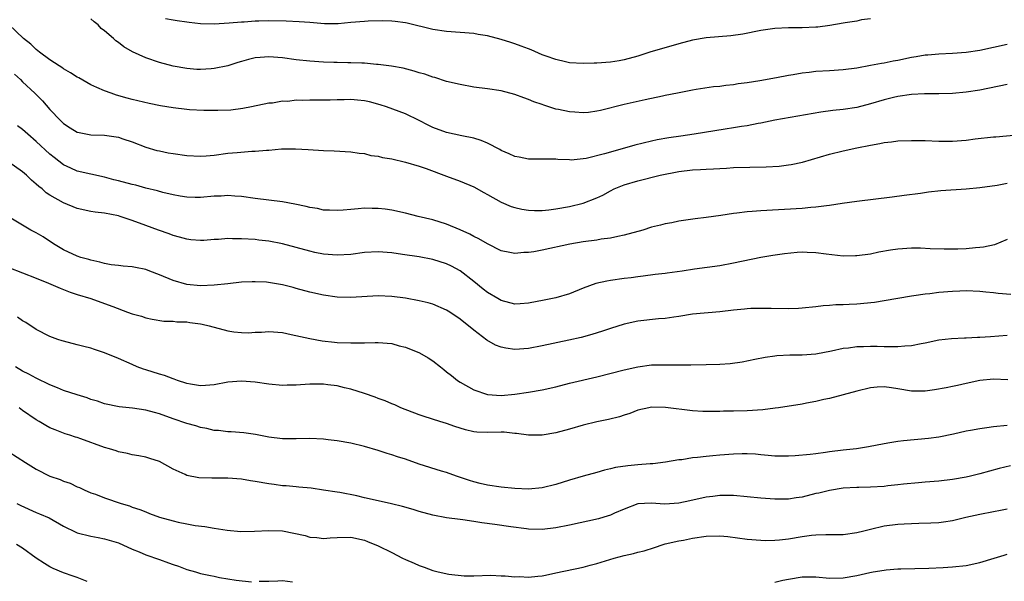
# Model space of a CAD drawing. Units: inches. Extents: x 2628000 to 2631000, y 1509000 to 1512000.
# Drawn here: x 2630603 to 2630747, y 1509550 to 1509632 of the extents above; entities that cross this region are included whole.
import ezdxf

# ---------------------------------------------------------------- set-up
doc = ezdxf.new("R2010")
doc.units = ezdxf.units.IN
doc.header["$MEASUREMENT"] = 0
doc.layers.add('LD26281509_2ft', color=80, linetype='Continuous')

msp = doc.modelspace()

# ---------------------------------------------------------------- linework, layer by layer
at = {"layer": 'LD26281509_2ft'}
for points, elevation in [([(2630747, 1509628.14), (2630745, 1509627.67), (2630743, 1509627.26), (2630741, 1509626.96), (2630739, 1509626.81), (2630737, 1509626.73), (2630735.42, 1509626.58), (2630735, 1509626.55), (2630733.69, 1509626.31), (2630733, 1509626.21), (2630731, 1509625.79), (2630730.32, 1509625.68), (2630729, 1509625.41), (2630728.64, 1509625.36), (2630727, 1509625.04), (2630725, 1509624.68), (2630723, 1509624.41), (2630721, 1509624.26), (2630719, 1509624.16), (2630718.05, 1509624.05), (2630717, 1509623.96), (2630715.72, 1509623.72), (2630715, 1509623.61), (2630713.26, 1509623.26), (2630710.82, 1509622.82), (2630709, 1509622.53), (2630707.64, 1509622.36), (2630707, 1509622.23), (2630705.87, 1509622.13), (2630705, 1509622), (2630704.06, 1509621.94), (2630701.54, 1509621.54), (2630701, 1509621.47), (2630698.78, 1509621), (2630697, 1509620.65), (2630696.57, 1509620.57), (2630694.05, 1509620.05), (2630691, 1509619.36), (2630687.53, 1509618.47), (2630687, 1509618.37), (2630685.79, 1509618.21), (2630685, 1509618.15), (2630683.77, 1509618.23), (2630683, 1509618.28), (2630681.37, 1509618.63), (2630681, 1509618.68), (2630679.95, 1509619), (2630679.24, 1509619.24), (2630679, 1509619.34), (2630677.76, 1509619.76), (2630677, 1509620.11), (2630676.32, 1509620.32), (2630675, 1509620.83), (2630673, 1509621.35), (2630671, 1509621.65), (2630669, 1509621.91), (2630667, 1509622.26), (2630665, 1509622.74), (2630663.3, 1509623.3), (2630663, 1509623.36), (2630661.81, 1509623.81), (2630661, 1509624.01), (2630660.25, 1509624.25), (2630658.65, 1509624.65), (2630656.97, 1509624.97), (2630655, 1509625.22), (2630654.77, 1509625.23), (2630653, 1509625.38), (2630652.62, 1509625.38), (2630651, 1509625.46), (2630650.55, 1509625.45), (2630649, 1509625.5), (2630648.5, 1509625.5), (2630647, 1509625.56), (2630645, 1509625.68), (2630643, 1509625.91), (2630641, 1509626.17), (2630639, 1509626.32), (2630637.76, 1509626.24), (2630637, 1509626.17), (2630636.04, 1509625.96), (2630635, 1509625.66), (2630634.48, 1509625.52), (2630633, 1509625.02), (2630631, 1509624.62), (2630630.58, 1509624.58), (2630629, 1509624.48), (2630628.49, 1509624.49), (2630627, 1509624.6), (2630625, 1509624.95), (2630623, 1509625.49), (2630621, 1509626.16), (2630619.07, 1509627.07), (2630617.78, 1509627.78), (2630617, 1509628.42), (2630616.65, 1509628.65), (2630616.29, 1509629), (2630615, 1509630.12), (2630614.49, 1509630.49), (2630614.07, 1509631), (2630613.45, 1509631.45), (2630613, 1509631.88)], 9930), ([(2630727, 1509631.91), (2630725.72, 1509631.72), (2630725, 1509631.57), (2630723.32, 1509631.32), (2630723, 1509631.25), (2630721.07, 1509630.93), (2630719.32, 1509630.68), (2630719, 1509630.65), (2630717, 1509630.58), (2630715, 1509630.58), (2630713, 1509630.46), (2630711, 1509630.17), (2630708.34, 1509629.66), (2630706.6, 1509629.4), (2630703, 1509629.12), (2630701, 1509628.76), (2630699, 1509628.24), (2630694.76, 1509627), (2630693.42, 1509626.58), (2630693, 1509626.44), (2630691, 1509625.88), (2630690.26, 1509625.74), (2630689, 1509625.55), (2630687, 1509625.41), (2630686.59, 1509625.41), (2630685, 1509625.35), (2630683, 1509625.47), (2630682.42, 1509625.58), (2630681, 1509625.92), (2630679.59, 1509626.41), (2630679, 1509626.64), (2630677.36, 1509627.36), (2630677, 1509627.48), (2630675.91, 1509627.91), (2630675, 1509628.23), (2630674.41, 1509628.41), (2630673, 1509628.86), (2630671, 1509629.38), (2630669.61, 1509629.61), (2630669, 1509629.74), (2630667, 1509629.9), (2630665, 1509630.04), (2630663, 1509630.34), (2630659.25, 1509631.25), (2630659, 1509631.3), (2630657.5, 1509631.5), (2630657, 1509631.55), (2630655.58, 1509631.58), (2630653.54, 1509631.54), (2630653, 1509631.52), (2630651, 1509631.35), (2630649.17, 1509631.17), (2630647.16, 1509631.16), (2630645, 1509631.35), (2630643.46, 1509631.46), (2630641.54, 1509631.54), (2630639, 1509631.59), (2630637.55, 1509631.55), (2630637, 1509631.56), (2630635.42, 1509631.42), (2630635, 1509631.41), (2630633.23, 1509631.23), (2630631, 1509631.09), (2630629, 1509631.16), (2630627.37, 1509631.37), (2630627, 1509631.39), (2630625.61, 1509631.61), (2630625, 1509631.67), (2630623.89, 1509631.89)], 9928), ([(2630747, 1509622.26), (2630743, 1509621.47), (2630741, 1509621.15), (2630739, 1509620.98), (2630737, 1509620.93), (2630734.9, 1509620.9), (2630733, 1509620.81), (2630731, 1509620.53), (2630730.39, 1509620.39), (2630729, 1509620.04), (2630727, 1509619.44), (2630725, 1509618.92), (2630723, 1509618.61), (2630721.52, 1509618.48), (2630719.74, 1509618.26), (2630713, 1509617.09), (2630711, 1509616.65), (2630710.59, 1509616.59), (2630709, 1509616.26), (2630708.14, 1509616.14), (2630707, 1509615.93), (2630705.75, 1509615.75), (2630701.23, 1509615), (2630699.29, 1509614.71), (2630697.53, 1509614.47), (2630695.81, 1509614.19), (2630695, 1509614.01), (2630692.57, 1509613.43), (2630689, 1509612.41), (2630688.12, 1509612.12), (2630685.45, 1509611.45), (2630683.22, 1509611.22), (2630683, 1509611.25), (2630681.3, 1509611.3), (2630681, 1509611.35), (2630677.37, 1509611.37), (2630677, 1509611.34), (2630675.65, 1509611.65), (2630675, 1509611.73), (2630674.16, 1509612.16), (2630673, 1509612.64), (2630672.79, 1509612.79), (2630671, 1509613.69), (2630670.09, 1509614.09), (2630669, 1509614.41), (2630667.22, 1509614.78), (2630665, 1509615.26), (2630663, 1509616), (2630662.32, 1509616.32), (2630661, 1509617.01), (2630659, 1509617.97), (2630656.2, 1509619), (2630655.31, 1509619.31), (2630653.75, 1509619.75), (2630653, 1509619.9), (2630652, 1509620), (2630651, 1509620.08), (2630650.04, 1509620.04), (2630649, 1509620.02), (2630647.98, 1509619.98), (2630645.97, 1509619.97), (2630645, 1509620), (2630643.95, 1509619.95), (2630643, 1509619.97), (2630641.81, 1509619.81), (2630641, 1509619.83), (2630639.55, 1509619.55), (2630639, 1509619.55), (2630636.5, 1509619), (2630635.23, 1509618.77), (2630633.45, 1509618.55), (2630631.53, 1509618.47), (2630629.52, 1509618.47), (2630627.42, 1509618.58), (2630627, 1509618.62), (2630625, 1509618.86), (2630623.17, 1509619.17), (2630621.5, 1509619.5), (2630619, 1509620.1), (2630618.28, 1509620.28), (2630616.72, 1509620.72), (2630615.93, 1509621), (2630615, 1509621.35), (2630613.84, 1509621.84), (2630613, 1509622.25), (2630611.24, 1509623.24), (2630611, 1509623.36), (2630610.01, 1509624.01), (2630609, 1509624.56), (2630608.75, 1509624.75), (2630608.34, 1509625), (2630607, 1509625.9), (2630605.46, 1509627), (2630605.23, 1509627.23), (2630605, 1509627.38), (2630604.19, 1509628.19), (2630603.13, 1509629), (2630601, 1509631.06)], 9932), ([(2630601.8, 1509623.8), (2630602.69, 1509623), (2630603, 1509622.69), (2630604.79, 1509621), (2630605.91, 1509619.91), (2630607, 1509618.65), (2630608.53, 1509617), (2630609, 1509616.56), (2630609.95, 1509615.95), (2630611, 1509615.31), (2630611.25, 1509615.25), (2630613, 1509614.94), (2630615, 1509614.89), (2630617, 1509614.58), (2630617.66, 1509614.34), (2630619, 1509613.89), (2630621, 1509613.12), (2630622.64, 1509612.64), (2630623, 1509612.56), (2630624.29, 1509612.29), (2630625, 1509612.17), (2630627, 1509611.88), (2630629, 1509611.78), (2630629.85, 1509611.85), (2630631, 1509611.97), (2630633, 1509612.23), (2630634.36, 1509612.35), (2630636.52, 1509612.52), (2630637, 1509612.52), (2630638.69, 1509612.69), (2630639, 1509612.69), (2630640.85, 1509612.85), (2630642.89, 1509612.89), (2630644.79, 1509612.79), (2630647, 1509612.63), (2630648.56, 1509612.56), (2630651, 1509612.42), (2630652.22, 1509612.22), (2630653, 1509612.17), (2630653.91, 1509611.91), (2630655, 1509611.79), (2630655.63, 1509611.63), (2630657, 1509611.39), (2630659, 1509610.94), (2630661, 1509610.35), (2630662.01, 1509609.99), (2630665, 1509608.88), (2630667, 1509608.16), (2630669, 1509607.32), (2630670.48, 1509606.48), (2630671, 1509606.21), (2630673, 1509605.06), (2630674.45, 1509604.45), (2630675, 1509604.27), (2630676.04, 1509604.04), (2630677, 1509603.89), (2630677.85, 1509603.85), (2630679, 1509603.86), (2630679.95, 1509603.95), (2630681, 1509604.1), (2630683, 1509604.46), (2630685, 1509604.95), (2630687, 1509605.72), (2630687.89, 1509606.11), (2630689, 1509606.74), (2630689.54, 1509607), (2630691, 1509607.59), (2630693, 1509608.21), (2630696.27, 1509609), (2630699, 1509609.56), (2630701, 1509609.79), (2630702.16, 1509609.84), (2630703, 1509609.9), (2630704.06, 1509609.94), (2630705, 1509610.01), (2630705.95, 1509610.05), (2630707, 1509610.12), (2630711.76, 1509610.24), (2630713.65, 1509610.35), (2630715, 1509610.53), (2630715.41, 1509610.59), (2630717.06, 1509610.94), (2630719.69, 1509611.69), (2630721, 1509612.08), (2630723, 1509612.58), (2630725.03, 1509613.03), (2630727, 1509613.42), (2630728.36, 1509613.64), (2630729, 1509613.79), (2630730.11, 1509613.89), (2630731, 1509614.02), (2630733, 1509614.09), (2630735, 1509614.07), (2630737, 1509614.01), (2630739, 1509614.01), (2630741, 1509614.16), (2630742.32, 1509614.32), (2630745, 1509614.61), (2630745.36, 1509614.64), (2630749, 1509614.99)], 9934), ([(2630747, 1509607.79), (2630745.53, 1509607.53), (2630743, 1509607.18), (2630741, 1509606.98), (2630737.29, 1509606.71), (2630735.48, 1509606.52), (2630734.32, 1509606.32), (2630731.95, 1509606.05), (2630730.19, 1509605.81), (2630725, 1509605.18), (2630722.89, 1509604.89), (2630721, 1509604.58), (2630720.56, 1509604.56), (2630719, 1509604.33), (2630718.3, 1509604.3), (2630717, 1509604.17), (2630711, 1509603.82), (2630709.7, 1509603.7), (2630709, 1509603.66), (2630707.47, 1509603.47), (2630707, 1509603.43), (2630705.13, 1509603.13), (2630703, 1509602.82), (2630701.36, 1509602.64), (2630699, 1509602.29), (2630697.94, 1509602.06), (2630697, 1509601.89), (2630696.31, 1509601.69), (2630695, 1509601.4), (2630693.72, 1509601), (2630691, 1509600.25), (2630690.07, 1509600.07), (2630689, 1509599.83), (2630687.64, 1509599.64), (2630687, 1509599.53), (2630685, 1509599.26), (2630683.05, 1509598.95), (2630679, 1509598.03), (2630677.79, 1509597.79), (2630677, 1509597.69), (2630676.29, 1509597.71), (2630675, 1509597.55), (2630674.28, 1509597.72), (2630673, 1509597.97), (2630671.01, 1509598.99), (2630669.72, 1509599.72), (2630669, 1509600.05), (2630668.4, 1509600.4), (2630667, 1509601.02), (2630665, 1509601.86), (2630663, 1509602.48), (2630660.84, 1509603), (2630659, 1509603.47), (2630657, 1509603.92), (2630656.03, 1509604.03), (2630655, 1509604.17), (2630654.15, 1509604.15), (2630653, 1509604.19), (2630652.08, 1509604.08), (2630651, 1509604.02), (2630649.9, 1509603.9), (2630649, 1509603.83), (2630647.9, 1509603.9), (2630647, 1509603.92), (2630646.13, 1509604.13), (2630645, 1509604.3), (2630644.46, 1509604.46), (2630642.8, 1509604.8), (2630641, 1509605.13), (2630639, 1509605.37), (2630637, 1509605.59), (2630635, 1509605.89), (2630634.05, 1509605.95), (2630633, 1509606.06), (2630632.03, 1509605.97), (2630631, 1509605.93), (2630629, 1509605.74), (2630628.24, 1509605.76), (2630627, 1509605.82), (2630626.03, 1509605.97), (2630625, 1509606.16), (2630623.52, 1509606.48), (2630622.71, 1509606.71), (2630621, 1509607.13), (2630619.54, 1509607.54), (2630619, 1509607.66), (2630617, 1509608.19), (2630616.35, 1509608.35), (2630615, 1509608.73), (2630613, 1509609.18), (2630611, 1509609.61), (2630610.03, 1509610.03), (2630609, 1509610.51), (2630607.59, 1509611.59), (2630607, 1509612.08), (2630605, 1509613.95), (2630603.77, 1509615), (2630603, 1509615.72), (2630602.24, 1509616.24)], 9936), ([(2630747, 1509599.62), (2630745.16, 1509598.84), (2630743.53, 1509598.47), (2630743, 1509598.42), (2630742.38, 1509598.38), (2630741, 1509598.25), (2630739.8, 1509598.2), (2630737.8, 1509598.2), (2630735.74, 1509598.26), (2630734.34, 1509598.34), (2630733, 1509598.34), (2630731, 1509598.19), (2630729.96, 1509598.04), (2630728.26, 1509597.74), (2630727, 1509597.49), (2630725, 1509597.21), (2630724.8, 1509597.2), (2630723, 1509597.16), (2630720.55, 1509597.45), (2630719, 1509597.68), (2630717.73, 1509597.73), (2630717, 1509597.74), (2630716.3, 1509597.7), (2630714.46, 1509597.54), (2630712.71, 1509597.29), (2630711, 1509596.99), (2630707, 1509596.13), (2630705, 1509595.77), (2630701.28, 1509595.28), (2630699.47, 1509595), (2630697.3, 1509594.7), (2630697, 1509594.64), (2630695.53, 1509594.47), (2630693.77, 1509594.23), (2630693, 1509594.15), (2630691.99, 1509594.01), (2630691, 1509593.92), (2630689, 1509593.64), (2630688.46, 1509593.54), (2630686.84, 1509593.16), (2630685, 1509592.48), (2630683, 1509591.67), (2630681, 1509591.06), (2630679.28, 1509590.72), (2630677, 1509590.31), (2630675.78, 1509590.22), (2630675, 1509590.17), (2630673, 1509590.7), (2630672.52, 1509591), (2630671, 1509591.88), (2630670.35, 1509592.35), (2630669, 1509593.48), (2630667, 1509595.02), (2630665.71, 1509595.71), (2630665, 1509596.04), (2630663, 1509596.67), (2630661, 1509597.06), (2630658.56, 1509597.44), (2630657, 1509597.66), (2630655, 1509597.8), (2630653, 1509597.7), (2630651, 1509597.44), (2630649, 1509597.3), (2630647, 1509597.47), (2630645.73, 1509597.73), (2630645, 1509597.91), (2630643, 1509598.45), (2630641, 1509598.96), (2630639, 1509599.35), (2630637.53, 1509599.53), (2630637, 1509599.59), (2630635, 1509599.73), (2630633.72, 1509599.72), (2630633, 1509599.76), (2630631.63, 1509599.63), (2630631, 1509599.61), (2630629.49, 1509599.49), (2630629, 1509599.47), (2630627.58, 1509599.58), (2630627, 1509599.65), (2630625.93, 1509599.93), (2630625, 1509600.21), (2630624.42, 1509600.42), (2630622.89, 1509601), (2630621, 1509601.66), (2630619, 1509602.41), (2630617.28, 1509603), (2630617, 1509603.07), (2630615, 1509603.46), (2630613.63, 1509603.63), (2630613, 1509603.73), (2630611, 1509604.13), (2630608.96, 1509604.96), (2630607, 1509606.12), (2630606.46, 1509606.46), (2630605.85, 1509607), (2630605.37, 1509607.37), (2630605, 1509607.72), (2630604.29, 1509608.29), (2630603.59, 1509609), (2630603, 1509609.53), (2630601, 1509610.9)], 9938), ([(2630747.55, 1509591.55), (2630745.7, 1509591.7), (2630745, 1509591.8), (2630743.89, 1509591.89), (2630743, 1509592), (2630741, 1509592.08), (2630740.06, 1509592.06), (2630739, 1509592), (2630737, 1509591.84), (2630735.68, 1509591.68), (2630735, 1509591.62), (2630733.37, 1509591.37), (2630733, 1509591.34), (2630729, 1509590.63), (2630727.59, 1509590.41), (2630725, 1509590.17), (2630723.88, 1509590.12), (2630723, 1509590.06), (2630721.96, 1509590.04), (2630721, 1509589.94), (2630720.1, 1509589.9), (2630719, 1509589.75), (2630717, 1509589.55), (2630716.48, 1509589.52), (2630715, 1509589.48), (2630712.5, 1509589.5), (2630711, 1509589.53), (2630709.51, 1509589.51), (2630709, 1509589.48), (2630708.58, 1509589.42), (2630707, 1509589.27), (2630705, 1509589.02), (2630701, 1509588.67), (2630699, 1509588.35), (2630698.26, 1509588.26), (2630697, 1509588.05), (2630695.99, 1509587.99), (2630693, 1509587.66), (2630691, 1509587.21), (2630689, 1509586.59), (2630687.81, 1509586.19), (2630686.27, 1509585.73), (2630684.7, 1509585.3), (2630682.87, 1509584.87), (2630679, 1509584.05), (2630677, 1509583.67), (2630675, 1509583.54), (2630673.7, 1509583.7), (2630673, 1509583.85), (2630672.15, 1509584.15), (2630670.9, 1509584.9), (2630669, 1509586.36), (2630668.21, 1509587), (2630667.52, 1509587.52), (2630667, 1509587.96), (2630665.47, 1509589), (2630665, 1509589.3), (2630663, 1509590.15), (2630662.34, 1509590.34), (2630661, 1509590.65), (2630659.01, 1509591.01), (2630657, 1509591.28), (2630655, 1509591.35), (2630651, 1509591.14), (2630649, 1509591.2), (2630647, 1509591.46), (2630645, 1509591.92), (2630643, 1509592.47), (2630642.57, 1509592.57), (2630641, 1509592.98), (2630638.65, 1509593.35), (2630637, 1509593.44), (2630636.56, 1509593.44), (2630635, 1509593.36), (2630633, 1509593.15), (2630631, 1509592.92), (2630629, 1509592.84), (2630627, 1509593.03), (2630625, 1509593.62), (2630623, 1509594.45), (2630621.6, 1509595), (2630621, 1509595.22), (2630619.5, 1509595.5), (2630619, 1509595.62), (2630617.69, 1509595.69), (2630617, 1509595.8), (2630615.93, 1509595.93), (2630615, 1509596.09), (2630614.28, 1509596.28), (2630613, 1509596.57), (2630612.68, 1509596.68), (2630611.49, 1509597), (2630611, 1509597.16), (2630609, 1509598.1), (2630607.51, 1509599), (2630606, 1509600), (2630605, 1509600.59), (2630604.22, 1509601), (2630603, 1509601.69), (2630601.28, 1509602.72)], 9940), ([(2630601, 1509595.53), (2630605, 1509593.95), (2630606.78, 1509593.22), (2630608.48, 1509592.48), (2630609.93, 1509591.93), (2630611, 1509591.57), (2630613, 1509590.97), (2630615, 1509590.26), (2630616.21, 1509589.79), (2630618.36, 1509589), (2630619, 1509588.75), (2630620.38, 1509588.38), (2630621, 1509588.15), (2630621.96, 1509587.96), (2630623.66, 1509587.66), (2630625, 1509587.65), (2630625.56, 1509587.56), (2630627, 1509587.56), (2630627.48, 1509587.48), (2630629, 1509587.3), (2630629.25, 1509587.25), (2630630.3, 1509587), (2630633, 1509586.25), (2630633.88, 1509586.12), (2630635, 1509585.99), (2630636.02, 1509585.98), (2630637, 1509586.05), (2630637.94, 1509586.06), (2630639, 1509586.16), (2630641, 1509585.99), (2630642.26, 1509585.74), (2630645, 1509585.13), (2630646.81, 1509584.81), (2630648.61, 1509584.61), (2630649, 1509584.57), (2630651, 1509584.48), (2630652.51, 1509584.51), (2630653, 1509584.5), (2630654.57, 1509584.57), (2630655, 1509584.56), (2630657, 1509584.39), (2630658.08, 1509584.08), (2630659, 1509583.85), (2630661.04, 1509583.04), (2630662.31, 1509582.31), (2630663, 1509581.87), (2630664.1, 1509581), (2630664.59, 1509580.59), (2630665, 1509580.28), (2630665.71, 1509579.71), (2630666.63, 1509579), (2630667, 1509578.76), (2630669, 1509577.64), (2630671, 1509576.94), (2630673, 1509576.82), (2630675, 1509577), (2630677, 1509577.29), (2630679, 1509577.62), (2630681, 1509578.07), (2630683, 1509578.58), (2630687, 1509579.52), (2630691, 1509580.55), (2630693, 1509580.99), (2630695, 1509581.26), (2630696.71, 1509581.29), (2630698.74, 1509581.26), (2630700.73, 1509581.27), (2630703, 1509581.32), (2630705, 1509581.39), (2630706.5, 1509581.5), (2630708.27, 1509581.73), (2630710.11, 1509582.11), (2630711.6, 1509582.4), (2630713, 1509582.62), (2630713.34, 1509582.66), (2630715.24, 1509582.76), (2630717, 1509582.75), (2630719, 1509582.88), (2630721.33, 1509583.33), (2630723, 1509583.7), (2630723.78, 1509583.78), (2630725, 1509583.96), (2630725.97, 1509583.97), (2630727, 1509584), (2630727.99, 1509583.99), (2630729, 1509583.95), (2630729.98, 1509583.98), (2630731, 1509583.94), (2630732.06, 1509584.06), (2630733, 1509584.11), (2630734.41, 1509584.41), (2630735, 1509584.51), (2630737, 1509584.94), (2630738.87, 1509585.13), (2630740.78, 1509585.22), (2630741, 1509585.22), (2630742.68, 1509585.32), (2630743, 1509585.32), (2630744.56, 1509585.44), (2630747, 1509585.6)], 9942), ([(2630747.1, 1509579.1), (2630745, 1509579.17), (2630743, 1509579.01), (2630741, 1509578.57), (2630739.75, 1509578.25), (2630739, 1509578.1), (2630738.1, 1509577.9), (2630736.38, 1509577.62), (2630735, 1509577.45), (2630733, 1509577.45), (2630731, 1509577.76), (2630730.08, 1509577.92), (2630729, 1509578.05), (2630728, 1509578), (2630727, 1509577.91), (2630725, 1509577.42), (2630721, 1509576.35), (2630720.19, 1509576.19), (2630719, 1509575.91), (2630717.68, 1509575.69), (2630717, 1509575.55), (2630713.55, 1509575), (2630713.07, 1509574.93), (2630711.29, 1509574.71), (2630709, 1509574.57), (2630707, 1509574.51), (2630705.52, 1509574.48), (2630705, 1509574.46), (2630703.53, 1509574.47), (2630703, 1509574.46), (2630702.47, 1509574.47), (2630701, 1509574.57), (2630697.05, 1509575.05), (2630695, 1509575.07), (2630694.61, 1509575), (2630693, 1509574.65), (2630691.83, 1509574.17), (2630691, 1509573.93), (2630690.32, 1509573.69), (2630688.71, 1509573.29), (2630687, 1509572.96), (2630685, 1509572.46), (2630683, 1509571.87), (2630681, 1509571.35), (2630679, 1509571.01), (2630677, 1509570.99), (2630675.25, 1509571.25), (2630675, 1509571.26), (2630673.42, 1509571.42), (2630673, 1509571.43), (2630671, 1509571.38), (2630669.44, 1509571.44), (2630669, 1509571.5), (2630667.76, 1509571.76), (2630667, 1509572.03), (2630666.24, 1509572.24), (2630665, 1509572.72), (2630664.03, 1509573), (2630661.72, 1509573.72), (2630661, 1509573.98), (2630658.33, 1509575), (2630657.42, 1509575.42), (2630657, 1509575.57), (2630656.02, 1509576.02), (2630655, 1509576.36), (2630654.55, 1509576.55), (2630653, 1509577.09), (2630651, 1509577.72), (2630650.08, 1509577.92), (2630649, 1509578.21), (2630647.66, 1509578.34), (2630647, 1509578.46), (2630645.57, 1509578.43), (2630645, 1509578.45), (2630643.64, 1509578.36), (2630643, 1509578.29), (2630641.71, 1509578.29), (2630641, 1509578.24), (2630639, 1509578.46), (2630637, 1509578.76), (2630635, 1509578.9), (2630633, 1509578.75), (2630631, 1509578.37), (2630629.76, 1509578.24), (2630629, 1509578.22), (2630627.57, 1509578.43), (2630627, 1509578.55), (2630625.64, 1509579), (2630625.18, 1509579.18), (2630625, 1509579.22), (2630623.73, 1509579.73), (2630623, 1509579.94), (2630621, 1509580.57), (2630620.67, 1509580.67), (2630619.77, 1509581), (2630619, 1509581.32), (2630617, 1509582.22), (2630615, 1509583.05), (2630613.52, 1509583.52), (2630613, 1509583.71), (2630611.94, 1509583.94), (2630611, 1509584.22), (2630609, 1509584.73), (2630608.8, 1509584.8), (2630608.13, 1509585), (2630607, 1509585.41), (2630605, 1509586.46), (2630603.48, 1509587.48), (2630603, 1509587.71), (2630602.26, 1509588.26)], 9944), ([(2630747, 1509572.42), (2630745, 1509572.21), (2630744.05, 1509572.05), (2630743, 1509571.91), (2630741.66, 1509571.66), (2630741, 1509571.57), (2630739.16, 1509571.16), (2630737, 1509570.7), (2630735.51, 1509570.49), (2630731.83, 1509570.17), (2630731, 1509570.06), (2630729.86, 1509569.86), (2630729, 1509569.74), (2630726.73, 1509569.27), (2630724.99, 1509569.01), (2630723, 1509568.78), (2630721, 1509568.54), (2630720.45, 1509568.45), (2630719, 1509568.28), (2630718.17, 1509568.17), (2630715.99, 1509567.99), (2630715, 1509567.93), (2630713, 1509567.94), (2630712.04, 1509568.04), (2630711, 1509568.12), (2630710.2, 1509568.2), (2630709, 1509568.26), (2630708.27, 1509568.27), (2630707, 1509568.23), (2630705, 1509568.06), (2630703.95, 1509567.95), (2630703, 1509567.87), (2630701.71, 1509567.71), (2630701, 1509567.66), (2630699.41, 1509567.41), (2630699, 1509567.37), (2630697.03, 1509567.03), (2630695.2, 1509566.8), (2630694.8, 1509566.8), (2630693, 1509566.65), (2630691.5, 1509566.5), (2630689.74, 1509566.26), (2630689, 1509566.05), (2630688.11, 1509565.89), (2630687, 1509565.52), (2630685, 1509564.98), (2630683, 1509564.39), (2630681, 1509563.76), (2630679, 1509563.27), (2630677, 1509563.1), (2630675, 1509563.18), (2630673, 1509563.37), (2630671, 1509563.66), (2630669.91, 1509563.91), (2630669, 1509564.16), (2630668.35, 1509564.35), (2630666.44, 1509565), (2630665, 1509565.53), (2630664.25, 1509565.75), (2630661, 1509566.77), (2630659, 1509567.46), (2630657.83, 1509567.83), (2630657, 1509568.13), (2630656.32, 1509568.32), (2630655, 1509568.76), (2630653, 1509569.34), (2630651, 1509569.81), (2630649, 1509570.15), (2630647.67, 1509570.33), (2630647, 1509570.4), (2630645, 1509570.5), (2630643, 1509570.46), (2630641, 1509570.47), (2630639, 1509570.71), (2630637.08, 1509571.08), (2630635.34, 1509571.34), (2630633.49, 1509571.49), (2630633, 1509571.49), (2630631.66, 1509571.66), (2630631, 1509571.7), (2630629.96, 1509571.96), (2630629, 1509572.13), (2630628.35, 1509572.35), (2630627, 1509572.72), (2630625, 1509573.39), (2630623, 1509574.11), (2630622.29, 1509574.29), (2630621, 1509574.67), (2630619.06, 1509574.94), (2630617.12, 1509575.12), (2630615, 1509575.56), (2630613.96, 1509575.96), (2630613, 1509576.22), (2630612.44, 1509576.44), (2630611, 1509576.87), (2630609, 1509577.54), (2630608.1, 1509577.9), (2630607, 1509578.35), (2630605, 1509579.31), (2630603.92, 1509579.92), (2630603, 1509580.37), (2630601.95, 1509581)], 9946), ([(2630747.49, 1509566.51), (2630745.86, 1509566.14), (2630743, 1509565.32), (2630741.63, 1509565), (2630741, 1509564.87), (2630739, 1509564.53), (2630737, 1509564.28), (2630735, 1509564.11), (2630734.04, 1509564.04), (2630731.83, 1509563.83), (2630731, 1509563.71), (2630729.57, 1509563.57), (2630729, 1509563.5), (2630727, 1509563.37), (2630725.32, 1509563.32), (2630725, 1509563.32), (2630723, 1509563.22), (2630721, 1509562.92), (2630719.47, 1509562.53), (2630719, 1509562.44), (2630717, 1509561.94), (2630716.16, 1509561.84), (2630715, 1509561.65), (2630713, 1509561.64), (2630711, 1509561.78), (2630707, 1509562.16), (2630705.85, 1509562.15), (2630705, 1509562.19), (2630703.96, 1509562.04), (2630703, 1509561.94), (2630700.61, 1509561.39), (2630699, 1509561.04), (2630696.92, 1509560.92), (2630694.96, 1509561.04), (2630693, 1509560.94), (2630691, 1509560.19), (2630689.57, 1509559.57), (2630689, 1509559.3), (2630688.03, 1509559), (2630687.23, 1509558.77), (2630683, 1509557.85), (2630681, 1509557.44), (2630679, 1509557.21), (2630677, 1509557.26), (2630676.71, 1509557.29), (2630674.4, 1509557.6), (2630672.07, 1509557.93), (2630670.17, 1509558.17), (2630669, 1509558.37), (2630667.39, 1509558.61), (2630667, 1509558.65), (2630665, 1509558.91), (2630663, 1509559.28), (2630661, 1509559.84), (2630660.13, 1509560.13), (2630658.58, 1509560.58), (2630656.96, 1509560.96), (2630655, 1509561.38), (2630653, 1509561.83), (2630651.89, 1509562.11), (2630649.38, 1509562.62), (2630649, 1509562.67), (2630647.03, 1509562.97), (2630645.22, 1509563.22), (2630643.41, 1509563.41), (2630643, 1509563.42), (2630641.57, 1509563.57), (2630641, 1509563.6), (2630639.78, 1509563.78), (2630639, 1509563.88), (2630637, 1509564.24), (2630636.33, 1509564.33), (2630635, 1509564.55), (2630633, 1509564.69), (2630630.69, 1509564.69), (2630628.76, 1509564.76), (2630627, 1509565.11), (2630626.78, 1509565.22), (2630625, 1509566.02), (2630623, 1509567.12), (2630621.59, 1509567.59), (2630621, 1509567.77), (2630619.99, 1509567.99), (2630619, 1509568.14), (2630618.32, 1509568.32), (2630617, 1509568.56), (2630616.69, 1509568.69), (2630615.7, 1509569), (2630615, 1509569.2), (2630611.53, 1509570.47), (2630611, 1509570.64), (2630610.71, 1509570.71), (2630609.9, 1509571), (2630609.21, 1509571.21), (2630607.75, 1509571.75), (2630607, 1509572.09), (2630606.41, 1509572.41), (2630605.42, 1509573), (2630605, 1509573.22), (2630603, 1509574.62), (2630602.5, 1509575)], 9948), ([(2630601, 1509568.54), (2630603.4, 1509567), (2630605, 1509566), (2630607, 1509565.02), (2630608.5, 1509564.5), (2630609, 1509564.27), (2630609.97, 1509563.97), (2630611, 1509563.46), (2630611.33, 1509563.33), (2630612.01, 1509563), (2630613, 1509562.58), (2630613.64, 1509562.36), (2630615, 1509561.83), (2630617.41, 1509561), (2630618.64, 1509560.64), (2630619, 1509560.48), (2630620.14, 1509560.14), (2630621, 1509559.76), (2630621.56, 1509559.56), (2630623, 1509559.02), (2630625, 1509558.45), (2630625.73, 1509558.27), (2630627, 1509558.01), (2630628.22, 1509557.78), (2630629.63, 1509557.63), (2630631, 1509557.39), (2630632.9, 1509557.1), (2630634.91, 1509556.91), (2630636.93, 1509556.93), (2630639, 1509557.07), (2630641, 1509557), (2630642.67, 1509556.67), (2630644.31, 1509556.31), (2630645, 1509556.08), (2630646.03, 1509556.03), (2630647, 1509555.89), (2630648, 1509556), (2630649, 1509556.05), (2630651, 1509556.09), (2630653, 1509555.64), (2630653.46, 1509555.46), (2630655, 1509554.79), (2630657, 1509553.81), (2630658.58, 1509553), (2630659, 1509552.8), (2630660.29, 1509552.29), (2630661, 1509551.92), (2630661.71, 1509551.71), (2630663, 1509551.18), (2630663.79, 1509551), (2630665.33, 1509550.67), (2630667.58, 1509550.42), (2630669, 1509550.41), (2630671.5, 1509550.5), (2630673, 1509550.43), (2630673.56, 1509550.44), (2630675, 1509550.28), (2630675.7, 1509550.3), (2630677, 1509550.24), (2630678.36, 1509550.36), (2630679, 1509550.44), (2630679.46, 1509550.54), (2630681, 1509550.84), (2630685, 1509551.71), (2630685.99, 1509551.99), (2630687, 1509552.23), (2630689.51, 1509553), (2630691, 1509553.37), (2630692.33, 1509553.67), (2630693, 1509553.86), (2630693.93, 1509554.07), (2630695.44, 1509554.56), (2630696.68, 1509555), (2630697, 1509555.09), (2630699, 1509555.55), (2630699.66, 1509555.66), (2630701, 1509555.93), (2630703, 1509556.24), (2630705, 1509556.28), (2630706.15, 1509556.15), (2630709, 1509555.76), (2630711, 1509555.63), (2630711.61, 1509555.61), (2630713, 1509555.64), (2630713.7, 1509555.7), (2630715, 1509555.84), (2630717, 1509556.19), (2630718.38, 1509556.38), (2630719, 1509556.44), (2630720.47, 1509556.47), (2630721, 1509556.46), (2630723, 1509556.48), (2630725, 1509556.76), (2630726.03, 1509557), (2630727, 1509557.25), (2630729, 1509557.71), (2630731, 1509557.98), (2630731.95, 1509558.05), (2630733, 1509558.09), (2630734.1, 1509558.1), (2630735.82, 1509558.18), (2630737, 1509558.24), (2630737.69, 1509558.31), (2630739, 1509558.51), (2630739.41, 1509558.59), (2630740.94, 1509559), (2630743, 1509559.46), (2630745, 1509559.82), (2630746.04, 1509560.04), (2630747, 1509560.2)], 9950), ([(2630602.14, 1509561), (2630602.72, 1509560.72), (2630605, 1509559.69), (2630605.49, 1509559.49), (2630606.88, 1509558.88), (2630609, 1509557.67), (2630610.79, 1509556.79), (2630611, 1509556.71), (2630613, 1509556.22), (2630614.05, 1509556.05), (2630615, 1509555.85), (2630617, 1509555.23), (2630619, 1509554.33), (2630620.07, 1509553.93), (2630621, 1509553.51), (2630623, 1509552.82), (2630624.34, 1509552.34), (2630625, 1509552.08), (2630625.81, 1509551.81), (2630627, 1509551.35), (2630628.27, 1509551), (2630629, 1509550.77), (2630630.48, 1509550.48), (2630631, 1509550.36), (2630631.8, 1509550.2), (2630634.22, 1509549.78), (2630636.47, 1509549.53)], 9952), ([(2630612.43, 1509549.57), (2630611, 1509550.17), (2630610.39, 1509550.39), (2630609, 1509550.88), (2630607.49, 1509551.49), (2630607, 1509551.72), (2630606.2, 1509552.2), (2630605, 1509552.99), (2630603, 1509554.49), (2630602.11, 1509555)], 9954), ([(2630713, 1509549.51), (2630714.21, 1509549.79), (2630715, 1509549.95), (2630717, 1509550.25), (2630718.26, 1509550.26), (2630719, 1509550.25), (2630721, 1509550.1), (2630723, 1509550.15), (2630725, 1509550.47), (2630726.91, 1509550.91), (2630727.39, 1509551), (2630729, 1509551.27), (2630729.31, 1509551.31), (2630731, 1509551.44), (2630731.46, 1509551.46), (2630735.54, 1509551.54), (2630737.63, 1509551.63), (2630739, 1509551.72), (2630741, 1509551.95), (2630743, 1509552.38), (2630745.12, 1509553), (2630746.55, 1509553.45), (2630747, 1509553.57)], 9952), ([(2630637.62, 1509549.62), (2630639, 1509549.62), (2630640.31, 1509549.69), (2630641, 1509549.74), (2630642.45, 1509549.55)], 9952)]:
    msp.add_lwpolyline(points, dxfattribs=dict(at, elevation=elevation))

doc.saveas('drawing.dxf')
